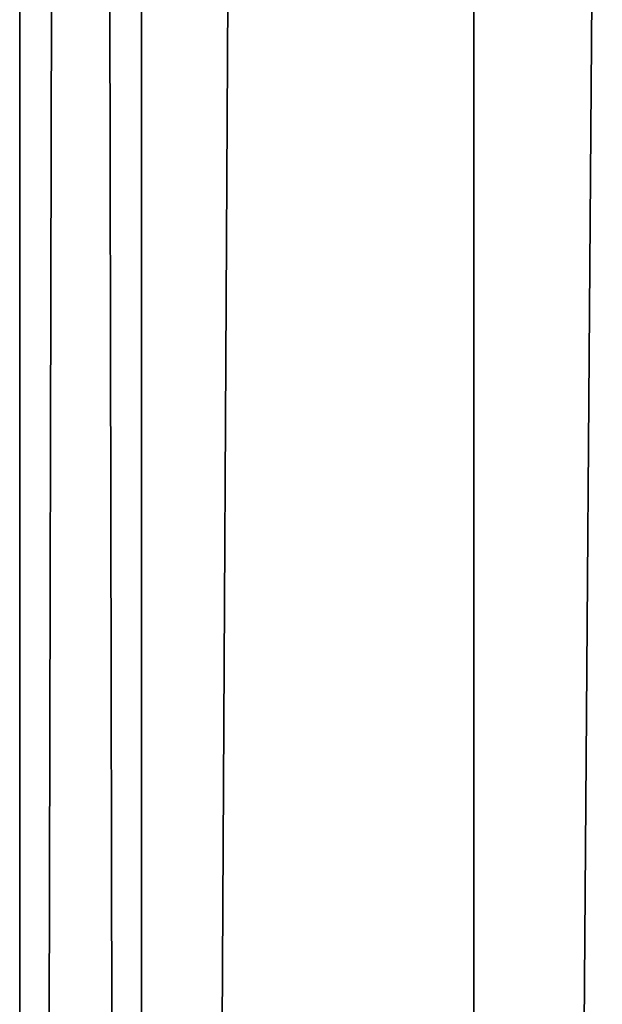
# Model space of a CAD drawing. Units: millimetres. Extents: x -182 to 3141, y -940 to 4771.
# Drawn here: x -38 to -14, y 1423 to 1464 of the extents above; entities that cross this region are included whole.
import ezdxf

# ---------------------------------------------------------------- set-up
doc = ezdxf.new("R2010")
doc.units = ezdxf.units.MM
doc.layers.get('0').update_dxf_attribs({"true_color": 0xff5454})

# ---------------------------------------------------------------- blocks, each defined once
blk = doc.blocks.new('Group_30')
at = {"color": 8, "true_color": 0x64777b}
for p, q in [((0, 0, 38), (0, 2554.519, 38)), ((5.091, 0, 57), (5.091, 2554.519, 57)), ((5.091, 0, 19), (5.091, 2554.519, 19)), ((19, 0, 70.909), (19, 2554.519, 70.909)), ((19, 0, 5.091), (19, 2554.519, 5.091))]:
    blk.add_line(p, q, dxfattribs=at)
mesh = blk.add_polyface(dxfattribs=at)
corners = [(5.091, 2554.519, 57), (0, 0, 38), (5.091, 0, 57), (0, 2554.519, 38)]
mesh.append_faces([[corners[k] for k in face] for face in [(0, 1, 2), (1, 0, 3)]], dxfattribs={"vtx0": -1, "color": 8})
mesh = blk.add_polyface(dxfattribs=at)
corners = [(0, 2554.519, 38), (5.091, 0, 19), (0, 0, 38), (5.091, 2554.519, 19)]
mesh.append_faces([[corners[k] for k in face] for face in [(0, 1, 2), (1, 0, 3)]], dxfattribs={"vtx0": -1, "color": 8})
mesh = blk.add_polyface(dxfattribs=at)
corners = [(19, 2554.519, 70.909), (5.091, 0, 57), (19, 0, 70.909), (5.091, 2554.519, 57)]
mesh.append_faces([[corners[k] for k in face] for face in [(0, 1, 2), (1, 0, 3)]], dxfattribs={"vtx0": -1, "color": 8})
mesh = blk.add_polyface(dxfattribs=at)
corners = [(19, 2554.519, 5.091), (5.091, 0, 19), (5.091, 2554.519, 19), (19, 0, 5.091)]
mesh.append_faces([[corners[k] for k in face] for face in [(0, 1, 2), (1, 0, 3)]], dxfattribs={"vtx0": -1, "color": 8})
mesh = blk.add_polyface(dxfattribs=at)
corners = [(38, 0, 76), (19, 2554.519, 70.909), (19, 0, 70.909), (38, 2554.519, 76)]
mesh.append_faces([[corners[k] for k in face] for face in [(0, 1, 2), (1, 0, 3)]], dxfattribs={"vtx0": -1, "color": 8})
mesh = blk.add_polyface(dxfattribs=at)
corners = [(38, 2554.519), (19, 0, 5.091), (19, 2554.519, 5.091), (38, 0)]
mesh.append_faces([[corners[k] for k in face] for face in [(0, 1, 2), (1, 0, 3)]], dxfattribs={"vtx0": -1, "color": 8})

msp = doc.modelspace()

# ---------------------------------------------------------------- block references
for p in [(-38, 800, 2262), (-38, 800, 162)]:
    msp.add_blockref('Group_30', p)

doc.saveas('drawing.dxf')
